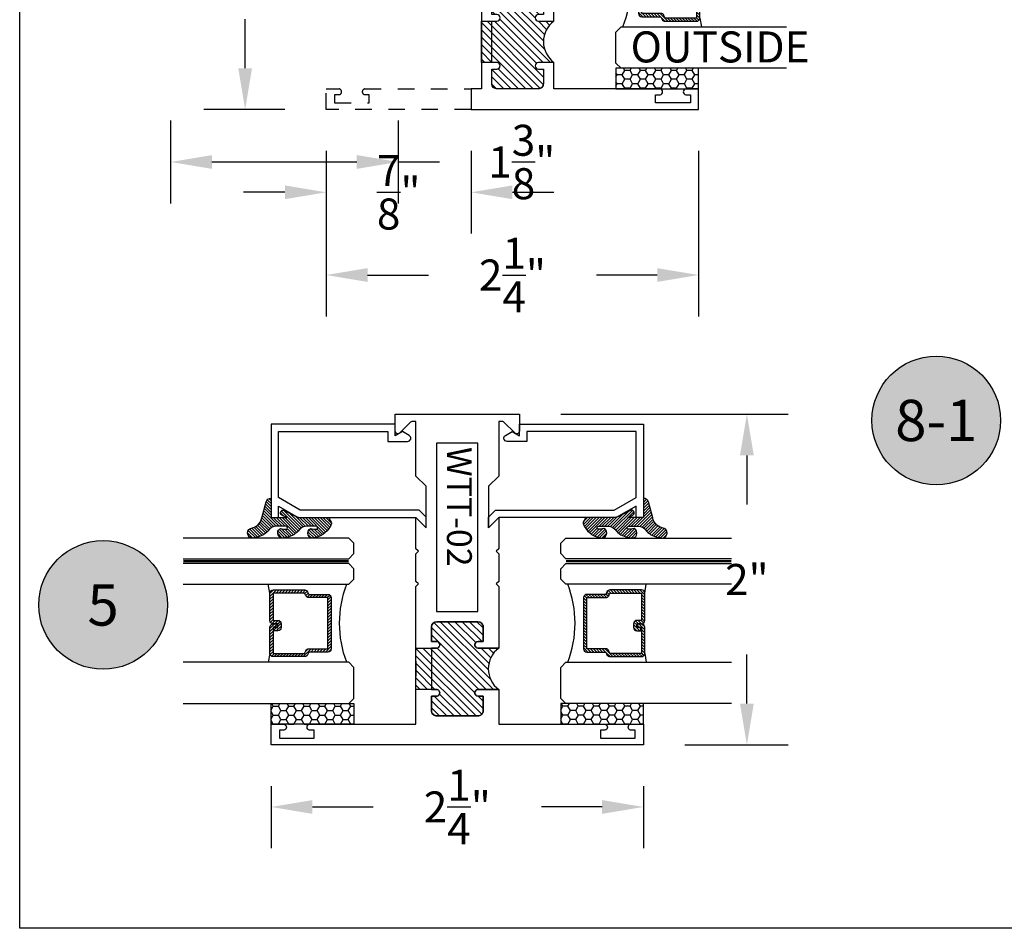
# Model space of a CAD drawing. Units: inches. Extents: x -0.4 to 92, y -43.3 to 43.3.
# Drawn here: x -0.4 to 5.6, y -43.3 to -37.8 of the extents above; entities that cross this region are included whole.
import ezdxf
from ezdxf.enums import TextEntityAlignment as Align

# ---------------------------------------------------------------- set-up
doc = ezdxf.new("R2010")
doc.units = ezdxf.units.IN
doc.header["$LTSCALE"] = 0.5
doc.header["$MEASUREMENT"] = 0
doc.linetypes.add('HIDDEN2', pattern=[0.1875, 0.125, -0.0625])
for name, color, linetype in [('Arcadia-Dim', 4, 'Continuous'), ('Arcadia-Hidden', 1, 'HIDDEN2'), ('Arcadia-Profile', 5, 'Continuous'), ('Arcadia-Shade', 8, 'Continuous'), ('Arcadia-Text', 3, 'Continuous')]:
    doc.layers.add(name, color=color, linetype=linetype)
doc.layers.add('Arcadia-Mview', color=6, linetype='Continuous', plot=False)
doc.styles.get("Standard").update_dxf_attribs({"font": 'ARIALN.TTF'})
doc.dimstyles.get("Standard").update_dxf_attribs({"dimscale": 0, "dimtxt": 0.046875, "dimasz": 0.0625, "dimexe": 0.0625, "dimexo": 0.0625, "dimgap": 0.09, "dimtad": 0, "dimtih": 1, "dimtoh": 1, "dimdec": 4, "dimzin": 0, "dimdsep": 46, "dimlunit": 4, "dimtxsty": 'Standard', "dimcen": 0.046875, "dimadec": 0, "dimazin": 0, "dimtfac": 1, "dimtdec": 4, "dimtofl": 0, "dimtmove": 0, "dimatfit": 3, "dimfxl": 1, "dimtolj": 1, "dimtzin": 0, "dimarcsym": 0})

# ---------------------------------------------------------------- blocks, each defined once
blk = doc.blocks.new('*D303')
at = {"layer": 'Arcadia-Dim', "color": 0, "lineweight": -2, "transparency": 16777216}
for p, q in [((2.90926143536484, -40.20978475414306), (4.284261435364862, -40.20978475414306)), ((4.034261435364862, -40.45978475414306), (4.034261435364862, -40.755651057008)), ((4.034261435364862, -41.95978475414317), (4.034261435364862, -41.66391845127812)), ((3.659261435364897, -42.20978475414317), (4.284261435364861, -42.20978475414317))]:
    blk.add_line(p, q, dxfattribs=at)
at = {"layer": 'Arcadia-Dim', "color": 0, "lineweight": -3, "transparency": 16777216}
for points in [[(3.992594768698196, -40.45978475414306), (4.075928102031529, -40.45978475414306), (4.034261435364862, -40.20978475414306)], [(3.992594768698195, -41.95978475414317), (4.075928102031529, -41.95978475414317), (4.034261435364861, -42.20978475414317)]]:
    blk.add_solid(points, dxfattribs=at)
at = {"layer": 'Defpoints', "color": 0, "lineweight": -3, "transparency": 16777216}
for p in [(2.65926143536484, -40.20978475414306), (3.409261435364897, -42.20978475414317), (4.034261435364861, -42.20978475414317)]:
    blk.add_point(p, dxfattribs=at)
at = {"layer": 'Arcadia-Dim', "color": 0, "transparency": 16777216, "insert": (4.034261435364868, -41.20978475414306), "char_height": 0.1875, "attachment_point": 5}
blk.add_mtext('\\A1;2"', dxfattribs=at)
blk = doc.blocks.new('Keynote')
at = {"layer": 'Arcadia-Shade', "lineweight": -3}
h = blk.add_hatch(color=256, dxfattribs=at)
h.dxf.hatch_style = 1
edge = h.paths.add_edge_path()
edge.add_arc((0, 0), 0.09720000000000002, 0, 360)
at = {"layer": 'Defpoints', "lineweight": -3}
blk.add_circle((0, 0), 0.09720000000000002, dxfattribs=at)
at = {"layer": 'Arcadia-Text'}
blk.add_attdef('KEYNOTE_BUBBLE', text='', height=0.0625, dxfattribs=at).set_placement((0, 0), align=Align.MIDDLE_CENTER)
blk = doc.blocks.new('*D304')
at = {"layer": 'Arcadia-Dim', "color": 0, "lineweight": -2, "transparency": 16777216}
for p, q in [((1.15926143536484, -42.45978475414317), (1.15926143536484, -42.83478475414306)), ((3.409261435364897, -42.45978475414317), (3.409261435364897, -42.83478475414306)), ((1.40926143536484, -42.58478475414306), (1.775962492663556, -42.58478475414306)), ((3.159261435364897, -42.58478475414306), (2.792560378066011, -42.58478475414306))]:
    blk.add_line(p, q, dxfattribs=at)
at = {"layer": 'Arcadia-Dim', "color": 0, "lineweight": -3, "transparency": 16777216}
for points in [[(1.40926143536484, -42.54311808747639), (1.40926143536484, -42.62645142080972), (1.15926143536484, -42.58478475414306)], [(3.159261435364897, -42.54311808747639), (3.159261435364897, -42.62645142080972), (3.409261435364897, -42.58478475414306)]]:
    blk.add_solid(points, dxfattribs=at)
at = {"layer": 'Defpoints', "color": 0, "lineweight": -3, "transparency": 16777216}
for p in [(1.15926143536484, -42.20978475414317), (3.409261435364897, -42.20978475414317), (3.409261435364897, -42.58478475414306)]:
    blk.add_point(p, dxfattribs=at)
at = {"layer": 'Arcadia-Dim', "color": 0, "transparency": 16777216, "insert": (2.284261435364783, -42.58478475414306), "char_height": 0.1875, "attachment_point": 5}
blk.add_mtext('\\A1;2{\\H1.000000x;\\S1/4;}"', dxfattribs=at)
blk = doc.blocks.new('*D307')
at = {"layer": 'Arcadia-Dim', "color": 0, "lineweight": -2, "transparency": 16777216}
for p, q in [((0.5518355706458138, -38.43609284922633), (0.5518355706458138, -38.93609284922633)), ((1.926835570645814, -38.43609284922633), (1.926835570645814, -38.93609284922633)), ((0.8018355706458138, -38.68609284922633), (1.676835570645814, -38.68609284922633)), ((1.926835570645814, -38.68609284922633), (2.176835570645849, -38.68609284922633))]:
    blk.add_line(p, q, dxfattribs=at)
at = {"layer": 'Arcadia-Dim', "color": 0, "lineweight": -3, "transparency": 16777216}
for points in [[(0.8018355706458138, -38.64442618255967), (0.8018355706458138, -38.727759515893), (0.5518355706458138, -38.68609284922633)], [(1.676835570645814, -38.64442618255967), (1.676835570645814, -38.727759515893), (1.926835570645814, -38.68609284922633)]]:
    blk.add_solid(points, dxfattribs=at)
at = {"layer": 'Defpoints', "color": 0, "lineweight": -3, "transparency": 16777216}
for p in [(0.5518355706458138, -38.18609284922633), (1.926835570645814, -38.18609284922633), (1.926835570645814, -38.68609284922633)]:
    blk.add_point(p, dxfattribs=at)
at = {"layer": 'Arcadia-Dim', "color": 0, "transparency": 16777216, "insert": (2.674007296430297, -38.68609284922633), "char_height": 0.1875, "attachment_point": 5}
blk.add_mtext('\\A1;1{\\H1.000000x;\\S3/8;}"', dxfattribs=at)
blk = doc.blocks.new('*D308')
at = {"layer": 'Arcadia-Dim', "color": 0, "lineweight": -2, "transparency": 16777216}
for p, q in [((1.492603523924913, -38.61935018917549), (1.492603523924913, -39.61935018917549)), ((3.742603523924913, -38.61935018917549), (3.742603523924913, -39.61935018917549)), ((1.742603523924913, -39.36935018917549), (2.109304581223685, -39.36935018917549)), ((3.492603523924913, -39.36935018917549), (3.125902466626141, -39.36935018917549))]:
    blk.add_line(p, q, dxfattribs=at)
at = {"layer": 'Arcadia-Dim', "color": 0, "lineweight": -3, "transparency": 16777216}
for points in [[(1.742603523924913, -39.32768352250883), (1.742603523924913, -39.41101685584216), (1.492603523924913, -39.36935018917549)], [(3.492603523924913, -39.32768352250883), (3.492603523924913, -39.41101685584216), (3.742603523924913, -39.36935018917549)]]:
    blk.add_solid(points, dxfattribs=at)
at = {"layer": 'Defpoints', "color": 0, "lineweight": -3, "transparency": 16777216}
for p in [(1.492603523924913, -38.36935018917549), (3.742603523924913, -38.36935018917549), (1.492603523924913, -39.36935018917549)]:
    blk.add_point(p, dxfattribs=at)
at = {"layer": 'Arcadia-Dim', "color": 0, "transparency": 16777216, "insert": (2.617603523924913, -39.36935018917549), "char_height": 0.1875, "attachment_point": 5}
blk.add_mtext('\\A1;2{\\H1.000000x;\\S1/4;}"', dxfattribs=at)
blk = doc.blocks.new('*D397')
at = {"layer": 'Arcadia-Dim', "color": 0, "lineweight": -2, "transparency": 16777216}
for p, q in [((1.242603523924913, -36.36935018917549), (0.7522979420664283, -36.36935018917549)), ((1.002297942066428, -36.61935018917549), (1.002297942066428, -36.91521649204043)), ((1.002297942066428, -38.11935018917549), (1.002297942066428, -37.82348388631056)), ((1.242603523924913, -38.36935018917549), (0.7522979420664279, -38.36935018917549))]:
    blk.add_line(p, q, dxfattribs=at)
at = {"layer": 'Arcadia-Dim', "color": 0, "lineweight": -3, "transparency": 16777216}
for points in [[(0.9606312753997617, -36.61935018917549), (1.043964608733095, -36.61935018917549), (1.002297942066428, -36.36935018917549)], [(0.9606312753997613, -38.11935018917549), (1.043964608733095, -38.11935018917549), (1.002297942066428, -38.36935018917549)]]:
    blk.add_solid(points, dxfattribs=at)
at = {"layer": 'Defpoints', "color": 0, "lineweight": -3, "transparency": 16777216}
for p in [(1.002297942066428, -36.36935018917549), (1.492603523924913, -36.36935018917549), (1.492603523924913, -38.36935018917549)]:
    blk.add_point(p, dxfattribs=at)
at = {"layer": 'Arcadia-Dim', "color": 0, "transparency": 16777216, "insert": (1.002297942066434, -37.36935018917549), "char_height": 0.1875, "attachment_point": 5}
blk.add_mtext('\\A1;2"', dxfattribs=at)
blk = doc.blocks.new('*D311')
at = {"layer": 'Arcadia-Dim', "color": 0, "lineweight": -2, "transparency": 16777216}
for p, q in [((1.492603523924913, -38.61935018917549), (1.492603523924913, -39.11935018917549)), ((2.367603523924913, -38.61935018917549), (2.367603523924913, -39.11935018917549)), ((1.242603523924913, -38.86935018917549), (0.9926035239249131, -38.86935018917549)), ((2.617603523924913, -38.86935018917549), (2.867603523924913, -38.86935018917549))]:
    blk.add_line(p, q, dxfattribs=at)
at = {"layer": 'Arcadia-Dim', "color": 0, "lineweight": -3, "transparency": 16777216}
for points in [[(1.242603523924913, -38.82768352250883), (1.242603523924913, -38.91101685584216), (1.492603523924913, -38.86935018917549)], [(2.617603523924913, -38.82768352250883), (2.617603523924913, -38.91101685584216), (2.367603523924913, -38.86935018917549)]]:
    blk.add_solid(points, dxfattribs=at)
at = {"layer": 'Defpoints', "color": 0, "lineweight": -3, "transparency": 16777216}
for p in [(1.492603523924913, -38.36935018917549), (2.367603523924913, -38.36935018917549), (1.492603523924913, -38.86935018917549)]:
    blk.add_point(p, dxfattribs=at)
at = {"layer": 'Arcadia-Dim', "color": 0, "transparency": 16777216, "insert": (1.930103523924913, -38.86935018917549), "char_height": 0.1875, "attachment_point": 5}
blk.add_mtext('\\A1;{\\H1.000000x;\\S7/8;}"', dxfattribs=at)
blk = doc.blocks.new('*U192')
at = {"layer": 'Arcadia-Shade'}
h = blk.add_hatch(dxfattribs=at)
h.set_pattern_fill('HONEY', color=256, scale=0.25)
h.set_pattern_definition([(0, (0, 0), (0.046875, 0.02706329386826371), [0.03125, -0.0625]), (120, (0, 0), (-0.04687499999999999, 0.02706329386826371), [0.03125, -0.06249999999999999]), (59.99999999999999, (0, 0), (1.040834085586084e-17, 0.05412658773652742), [-0.0625, 0.03125])])
h.paths.add_polyline_path([(-0.5, 0.1249999999999999), (0, 0.1249999999999999), (0, 0), (-0.5, 0)])
at = {"layer": 'Arcadia-Profile', "lineweight": -3}
blk.add_lwpolyline([(-0.5, 0.1249999999999999), (0, 0.1249999999999999), (0, 0), (-0.5, 0)], close=True, dxfattribs=at)
blk = doc.blocks.new('WTH-02')
at = {"layer": 'Arcadia-Shade', "lineweight": -3}
h = blk.add_hatch(dxfattribs=at)
h.set_pattern_fill('ANSI31', color=256, scale=0.25)
h.set_pattern_definition([(45, (15.20907583526611, -22.59106614646717), (-0.02209708691207961, 0.02209708691207961), [])])
edge = h.paths.add_edge_path()
edge.add_arc((-0.2849999999988926, -16.0627499997603), 15.6252499997603, 89.54163620848882, 90.45836379151933)
edge.add_line((-0.410000000000009, -0.438000000000013), (-0.4099999999999895, -0.3450000000000024))
edge.add_arc((-0.4299999999999926, -0.3449999999999989), 0.02000000000000313, 359.9999999999898, 539.9999999999899)
edge.add_line((-0.4499999999999957, -0.3449999999999953), (-0.4500000000000028, -0.375))
edge.add_line((-0.4500000000000028, -0.375), (-0.5379999999999967, -0.375))
edge.add_arc((-0.5379999999999967, -0.3430000000000035), 0.03199999999999648, 180, 270, ccw=False)
edge.add_line((-0.5699999999999932, -0.3430000000000035), (-0.5699999999999932, -0.09499999999999176))
edge.add_arc((-0.5379999999999967, -0.09499999999999176), 0.03199999999999648, 89.99999999999687, 180, ccw=False)
edge.add_line((-0.5379999999999949, -0.06299999999999528), (-0.4499999999999886, -0.06299999999999528))
edge.add_line((-0.4499999999999886, -0.06299999999999528), (-0.4499999999999886, -0.09299999999999642))
edge.add_arc((-0.4299999999999926, -0.09299999999999642), 0.01999999999999602, 180, 360)
edge.add_line((-0.4099999999999966, -0.09299999999999642), (-0.4099999999999966, 0))
edge.add_arc((-0.2849999999999966, 0.09375), 0.15625, 216.869897645844, 323.130102354156)
edge.add_line((-0.1599999999999966, 0), (-0.1599999999999966, -0.09299999999999642))
edge.add_arc((-0.139999999999997, -0.09299999999999642), 0.01999999999999957, 180, 360)
edge.add_line((-0.1199999999999974, -0.09299999999999642), (-0.1199999999999974, -0.06299999999999528))
edge.add_line((-0.1199999999999974, -0.06299999999999528), (-0.03200000000000003, -0.06299999999999173))
edge.add_arc((-0.03200000000000003, -0.09499999999999176), 0.03200000000000003, -6.423306331271306e-12, 90, ccw=False)
edge.add_line((0, -0.09499999999999531), (1.77635683940025e-15, -0.3430000000000035))
edge.add_arc((-0.0320000000000018, -0.343), 0.03200000000000358, 270, 359.99999999999363, ccw=False)
edge.add_line((-0.0320000000000018, -0.3750000000000036), (-0.1199999999999974, -0.375))
edge.add_line((-0.1199999999999974, -0.375), (-0.1200000000000045, -0.3449999999999918))
edge.add_arc((-0.1400000000000006, -0.3449999999999918), 0.01999999999999602, 0, 180.0000000000102)
edge.add_line((-0.1599999999999966, -0.3449999999999953), (-0.1599999999999966, -0.4379999999999953))
at = {"layer": 'Arcadia-Profile'}
blk.add_lwpolyline([(-0.1200000000000045, -0.3449999999999989, 0.9999999999999999), (-0.1599999999999966, -0.3449999999999989), (-0.1600000000000037, -0.375), (-0.4099999999999966, -0.375), (-0.4099999999999895, -0.3449999999999989, 0.9999999999999999), (-0.4499999999999957, -0.3449999999999989), (-0.4500000000000028, -0.375), (-0.5379999999999967, -0.375, -0.4142135623731601), (-0.5699999999999932, -0.3429999999999964), (-0.5699999999999932, -0.09499999999999886, -0.414213562373095), (-0.5379999999999967, -0.06299999999999528), (-0.4499999999999886, -0.06299999999999528), (-0.4499999999999886, -0.09299999999999642, 0.9999999999999999), (-0.4099999999999966, -0.09299999999999642), (-0.4099999999999966, 0), (-1.030999999999999, 0), (-1.045999999999999, -0.01500000000000057), (-1.061, 0), (-1.25, -7.105427357601002e-15), (-1.188000000000002, -0.06199999999999761), (-1.438500000000005, -0.06199999999999761), (-1.500499999999995, -1.4210854715202e-14), (-1.829230447378308, -1.4210854715202e-14), (-1.829230447378308, 0.02499999999999147, -0.1989123673799192), (-1.826301515190167, 0.03207106781185587), (-1.760686291501017, 0.09768629150100594, 0.6681786379191853), (-1.772000000000006, 0.1249999999999858), (-1.875, 0.1249999999999858), (-1.875, -0.4999999999999929), (-1.75, -0.5), (-1.75, -0.4375000000000071), (-1.375, -0.4375000000000071), (-1.375, -0.3750000000000071), (-1.75, -0.3750000000000071), (-1.75, -0.1250000000000142), (-0.6319999999999908, -0.125), (-0.6319999999999908, -0.375), (-1.006524626023591, -0.375), (-1.006524626023591, -0.4375), (0, -0.4374999999999929), (0, -0.5), (0.125, -0.4999999999999858), (0.125, 0.875), (0, 0.875), (0, 0.7974999999999994, 0.8571428571429637), (0.03499999999999659, 0.7974999999999994), (0.03500000000000369, 0.8250000000000028), (0.08500000000000085, 0.8250000000000028), (0.08500000000000085, 0.615000000000002), (0.03500000000000369, 0.615000000000002), (0.0350000000000108, 0.6424999999999983, 0.8571428571429637), (1.4210854715202e-14, 0.6424999999999983), (0, 0), (-0.1599999999999966, 0), (-0.1599999999999966, -0.09299999999999642, 0.9999999999999999), (-0.1199999999999974, -0.09299999999999642), (-0.1199999999999974, -0.06299999999999528), (-0.03199999999999648, -0.06299999999999528, -0.41421356237303), (0, -0.09499999999999886), (0, -0.3429999999999964, -0.4142135623731601), (-0.03199999999999648, -0.375), (-0.1199999999999974, -0.375)], format="xyb", close=True, dxfattribs=at)
at = {"layer": 'Arcadia-Profile', "lineweight": -3}
blk.add_lwpolyline([(-0.1599999999999966, -0.4379999999999953, 0.004000000000061562), (-0.410000000000009, -0.438000000000013), (-0.4099999999999895, -0.3450000000000024, 0.9999999999999999), (-0.4499999999999957, -0.3449999999999953), (-0.4500000000000028, -0.375), (-0.5379999999999967, -0.375, -0.414213562373095), (-0.5699999999999932, -0.3430000000000035), (-0.5699999999999932, -0.09499999999999176, -0.4142135623731113), (-0.5379999999999949, -0.06299999999999528), (-0.4499999999999886, -0.06299999999999528), (-0.4499999999999886, -0.09299999999999642, 0.9999999999999999), (-0.4099999999999966, -0.09299999999999642), (-0.4099999999999966, 0, 0.5), (-0.1599999999999966, 0), (-0.1599999999999966, -0.09299999999999642, 0.9999999999999999), (-0.1199999999999974, -0.09299999999999642), (-0.1199999999999974, -0.06299999999999528), (-0.03200000000000003, -0.06299999999999173, -0.4142135623731276), (0, -0.09499999999999531), (1.77635683940025e-15, -0.3430000000000035, -0.4142135623730625), (-0.0320000000000018, -0.3750000000000036), (-0.1199999999999974, -0.375), (-0.1200000000000045, -0.3449999999999918, 1.000000000000089), (-0.1599999999999966, -0.3449999999999953)], format="xyb", close=True, dxfattribs=at)
at = {"layer": 'Defpoints'}
blk.add_text('WTH-02', height=0.15, dxfattribs=at).set_placement((-1.711338101102257, -0.3283587511302599))
blk = doc.blocks.new('WTT-02')
at = {"layer": 'Arcadia-Shade', "lineweight": -3}
h = blk.add_hatch(dxfattribs=at)
h.set_pattern_fill('ANSI31', color=256, scale=0.25)
h.set_pattern_definition([(45, (15.15907583526611, -22.62206614646717), (-0.02209708691207961, 0.02209708691207961), [])])
edge = h.paths.add_edge_path()
edge.add_arc((-0.3349999999988906, -16.12474999976042), 15.62524999976042, 89.54163620848882, 90.45836379151933)
edge.add_line((-0.460000000000008, -0.5000000000000178), (-0.4599999999999866, -0.3760000000000012))
edge.add_arc((-0.4799999999999898, -0.3759999999999977), 0.02000000000000313, 359.9999999999898, 539.9999999999899)
edge.add_line((-0.4999999999999929, -0.3759999999999941), (-0.5, -0.4059999999999988))
edge.add_line((-0.5, -0.4059999999999988), (-0.5879999999999939, -0.4059999999999988))
edge.add_arc((-0.5879999999999939, -0.3740000000000023), 0.03199999999999648, 180, 270, ccw=False)
edge.add_line((-0.6199999999999903, -0.3740000000000023), (-0.6199999999999903, -0.1259999999999906))
edge.add_arc((-0.5879999999999947, -0.1259999999999897), 0.03199999999999559, 89.99999999999841, 180.0000000000016, ccw=False)
edge.add_line((-0.5879999999999939, -0.09399999999999409), (-0.4999999999999858, -0.09399999999999409))
edge.add_line((-0.4999999999999858, -0.09399999999999409), (-0.4999999999999858, -0.1239999999999952))
edge.add_arc((-0.4799999999999898, -0.1239999999999952), 0.01999999999999602, 180, 360)
edge.add_line((-0.4599999999999937, -0.1239999999999952), (-0.4599999999999937, 7.105427357601002e-15))
edge.add_arc((-0.3349999999999937, 0.0937500000000071), 0.15625, 216.869897645844, 323.130102354156)
edge.add_line((-0.2099999999999937, 7.105427357601002e-15), (-0.2099999999999937, -0.1239999999999952))
edge.add_arc((-0.1899999999999942, -0.1239999999999952), 0.01999999999999957, 180, 360)
edge.add_line((-0.1699999999999946, -0.1239999999999952), (-0.1699999999999946, -0.09399999999999409))
edge.add_line((-0.1699999999999946, -0.09399999999999409), (-0.08199999999999719, -0.09399999999999054))
edge.add_arc((-0.08199999999999719, -0.1259999999999906), 0.03200000000000003, -6.423306331271306e-12, 90, ccw=False)
edge.add_line((-0.04999999999999716, -0.1259999999999941), (-0.04999999999999716, -0.3740000000000023))
edge.add_arc((-0.08200000000000074, -0.3739999999999988), 0.03200000000000358, 270, 359.99999999999363, ccw=False)
edge.add_line((-0.08200000000000074, -0.4060000000000024), (-0.1699999999999946, -0.4059999999999988))
edge.add_line((-0.1699999999999946, -0.4059999999999988), (-0.1700000000000017, -0.3759999999999906))
edge.add_arc((-0.1899999999999977, -0.3759999999999906), 0.01999999999999602, 0, 180.0000000000102)
edge.add_line((-0.2099999999999937, -0.3759999999999941), (-0.2099999999999937, -0.5))
at = {"layer": 'Arcadia-Profile'}
blk.add_lwpolyline([(-1.829230447378308, -0.5000000000000036), (-1.829230447378308, -0.5250000000000021, 0.1989123673798268), (-1.826301515190167, -0.5320710678118701), (-1.760686291501017, -0.5976862915010166, -0.6681786379195446), (-1.772000000000006, -0.6250000000000071), (-1.875, -0.6250000000000036), (-1.875, 0.1249999999999893), (-1.772000000000006, 0.1249999999999893, -0.6681786379195164), (-1.760686291501017, 0.09768629150100239), (-1.826301515190167, 0.03207106781185587, 0.198912367379827), (-1.829230447378308, 0.02499999999998792), (-1.829230447378308, -1.06581410364015e-14), (-1.500499999999995, -1.06581410364015e-14), (-1.438500000000005, -0.06199999999999761), (-1.188000000000002, -0.06199999999999761), (-1.25, -7.105427357601002e-15), (-1.061, -3.552713678800501e-15), (-1.045999999999999, -0.01500000000000057), (-1.030999999999999, -3.552713678800501e-15), (-0.8629999999999995, -3.552713678800501e-15), (-0.847999999999999, -0.01500000000000057), (-0.8329999999999984, -3.552713678800501e-15), (-0.4599999999999937, 7.105427357601002e-15), (-0.4600000000000009, -0.1239999999999952, -1.000000000000044), (-0.4999999999999929, -0.1239999999999952), (-0.4999999999999929, -0.09399999999999409), (-0.5879999999999939, -0.09399999999999409, 0.4142135623730462), (-0.6199999999999903, -0.1259999999999977), (-0.6199999999999832, -0.3739999999999988, 0.4142135623730462), (-0.5879999999999939, -0.4059999999999988), (-0.4999999999999929, -0.4059999999999988), (-0.4999999999999858, -0.3760000000000012, -1.000000000000044), (-0.4599999999999937, -0.3759999999999977), (-0.4599999999999866, -0.4059999999999988), (-0.2099999999999937, -0.4059999999999988), (-0.2099999999999937, -0.3759999999999977, -1.000000000000044), (-0.1699999999999946, -0.3760000000000012), (-0.1699999999999875, -0.4059999999999988), (-0.08199999999999363, -0.4059999999999988, 0.4142135623731114), (-0.04999999999999716, -0.3739999999999988), (-0.04999999999999716, -0.1259999999999977, 0.4142135623731114), (-0.08199999999999363, -0.09399999999999409), (-0.1700000000000017, -0.09399999999999409), (-0.1699999999999946, -0.1239999999999952, -1.000000000000044), (-0.2099999999999937, -0.1239999999999952), (-0.2099999999999937, 0), (0, 0), (7.105427357601002e-15, 0.6424999999999983, -0.8571428571429043), (0.0350000000000108, 0.6424999999999983), (0.03500000000000369, 0.615000000000002), (0.08500000000000085, 0.615000000000002), (0.08500000000000085, 0.8250000000000028), (0.03500000000000369, 0.8250000000000028), (0.03500000000000369, 0.7974999999999994, -0.8571428571429043), (0, 0.7974999999999994), (0, 0.875), (0.125, 0.875), (0.125, -1.375000000000014), (0, -1.375000000000014), (0, -1.297500000000014, -0.8571428571429043), (0.03500000000000369, -1.297500000000014), (0.03500000000000369, -1.325000000000017), (0.08500000000000085, -1.325000000000017), (0.08500000000000085, -1.115000000000016), (0.03500000000000369, -1.115000000000016), (0.0350000000000108, -1.142500000000013, -0.8571428571429043), (7.105427357601002e-15, -1.142500000000013), (0, -0.5000000000000284), (-0.8329999999999984, -0.5000000000000107), (-0.847999999999999, -0.4850000000000136), (-0.8629999999999995, -0.5000000000000107), (-1.030999999999999, -0.5000000000000107), (-1.045999999999999, -0.4850000000000136), (-1.061, -0.5000000000000107), (-1.25, -0.5000000000000071), (-1.188000000000002, -0.4380000000000166), (-1.438500000000005, -0.4380000000000166), (-1.500499999999995, -0.5000000000000036)], format="xyb", close=True, dxfattribs=at)
at = {"layer": 'Arcadia-Profile', "lineweight": -3}
blk.add_lwpolyline([(-0.2099999999999937, -0.5, 0.004000000000061562), (-0.460000000000008, -0.5000000000000178), (-0.4599999999999866, -0.3760000000000012, 0.9999999999999999), (-0.4999999999999929, -0.3759999999999941), (-0.5, -0.4059999999999988), (-0.5879999999999939, -0.4059999999999988, -0.414213562373095), (-0.6199999999999903, -0.3740000000000023), (-0.6199999999999903, -0.1259999999999906, -0.4142135623731113), (-0.5879999999999939, -0.09399999999999409), (-0.4999999999999858, -0.09399999999999409), (-0.4999999999999858, -0.1239999999999952, 0.9999999999999999), (-0.4599999999999937, -0.1239999999999952), (-0.4599999999999937, 7.105427357601002e-15, 0.5), (-0.2099999999999937, 7.105427357601002e-15), (-0.2099999999999937, -0.1239999999999952, 0.9999999999999999), (-0.1699999999999946, -0.1239999999999952), (-0.1699999999999946, -0.09399999999999409), (-0.08199999999999719, -0.09399999999999054, -0.4142135623731276), (-0.04999999999999716, -0.1259999999999941), (-0.04999999999999716, -0.3740000000000023, -0.4142135623730625), (-0.08200000000000074, -0.4060000000000024), (-0.1699999999999946, -0.4059999999999988), (-0.1700000000000017, -0.3759999999999906, 1.000000000000089), (-0.2099999999999937, -0.3759999999999941)], format="xyb", close=True, dxfattribs=at)
at = {"layer": 'Arcadia-Profile'}
blk.add_lwpolyline([(-0.681999999999988, -0.375), (-0.681999999999988, -0.125), (-1.700000000000003, -0.1250000000000071), (-1.700000000000003, -0.3750000000000071)], close=True, dxfattribs=at)
at = {"layer": 'Defpoints'}
blk.add_text('WTT-02', height=0.15, dxfattribs=at).set_placement((-1.676183573421412, -0.3122739919319386))
blk = doc.blocks.new('Window-Gasket-E260')
at = {"layer": 'Arcadia-Shade', "lineweight": -3}
h = blk.add_hatch(dxfattribs=at)
h.set_pattern_fill('ANSI31', color=256, scale=0.1, style=0)
h.set_pattern_definition([(135, (123.9620461361176, -543.8713998305384), (0.008838834764831844, 0.008838834764831846), [])])
edge = h.paths.add_edge_path()
edge.add_ellipse((0.003916380464602298, 0.07121675727648835), major_axis=(0.089435424491799, 0.08943542449179899), ratio=0.9999999999999941, start_angle=88.41641669307376, end_angle=129.22499599983)
edge.add_ellipse((-0.09399999999999409, 0.07047747163005624), major_axis=(-0.02192031021678198, 0.02192031021678198), ratio=0.9999999999999944, start_angle=19.25355931287138, end_angle=199.2535593128714)
edge.add_ellipse((0.008900311470881661, 0.08468795025987674), major_axis=(0.05651400785252312, 0.05651400785252314), ratio=0.999999999999989, start_angle=126.8047647294687, end_angle=155.2606034698105, ccw=False)
edge.add_ellipse((-0.06359198628177865, 0.088580717271725), major_axis=(0.007071067811848989, 0.007071067811848989), ratio=0.999999999999991, start_angle=315.00000000000483, end_angle=446.4098895020659, ccw=False)
edge.add_line((-0.05359198628178774, 0.088580717271725), (-0.05359198628178774, 0.03250563132610296))
edge.add_ellipse((-0.11359198628179, 0.03250563132610296), major_axis=(0.04242640687119343, 0.04242640687119344), ratio=0.9999999999999898, start_angle=255.64015066985792, end_angle=315.0000000000005, ccw=False)
edge.add_ellipse((0.003916380464545455, -0.110990309407498), major_axis=(-0.0894354244917967, 0.08943542449179671), ratio=0.9999999999999971, start_angle=-1.583583306924492, end_angle=39.2249959998321)
edge.add_ellipse((-0.09399999999999409, -0.1117295950539301), major_axis=(-0.02192031021678198, 0.02192031021678198), ratio=0.9999999999999944, start_angle=19.25355931287138, end_angle=199.2535593128714)
edge.add_ellipse((0.0129563364267824, -0.1339614757125673), major_axis=(0.0562280606484618, 0.0562280606484618), ratio=0.9999999999999994, start_angle=56.49584510020247, end_angle=128.6710708810821, ccw=False)
edge.add_line((-0.002891449170135729, -0.05603819741736515), (0.09370113345880782, -0.03015629290712241))
edge.add_ellipse((0.08562077912762334, 0), major_axis=(0.0220759385759961, 0.0220759385759961), ratio=0.9999999999999886, start_angle=239.9999999999884, end_angle=315.0000000001497)
edge.add_line((0.1168408708638822, 0), (-5.684341886080801e-14, 0))
edge.add_line((0, 0), (0, 0.09444471235235596))
edge.add_line((0, 0.09444471235246965), (0.01476350841343788, 0.06494615020437777))
edge.add_ellipse((0.02862445475420827, 0.07188330859503367), major_axis=(-0.01096015510839035, 0.01096015510839035), ratio=0.9999999999999858, start_angle=71.58715419955924, end_angle=251.5871541995593)
edge.add_line((0.04248540109500709, 0.07882046698591694), (0.006344723842175881, 0.1510321651920776))
edge.add_ellipse((0.06000000000000227, 0.1778856815433301), major_axis=(0.04242640687119079, 0.04242640687119081), ratio=0.9999999999998899, start_angle=152.9815197749773, end_angle=161.5871541995423, ccw=False)
edge.add_line((0.002930631755816648, 0.1593630681149989), (2.842170943040401e-14, 0.1644390712143604))
edge.add_line((0, 0.1644390712144741), (0, 0.340823766994049))
edge.add_ellipse((-0.009999999999990905, 0.3408237669939354), major_axis=(-0.007071067811867459, 0.007071067811867459), ratio=0.9999999999999072, start_angle=225.0000000000077, end_angle=283.3691089052015)
edge.add_line((-0.004755549605135911, 0.3493382100207327), (-0.02829394225324222, 0.3638366255048595))
edge.add_ellipse((-0.03353839264809721, 0.3553221824781758), major_axis=(-0.007071067811875232, 0.007071067811875232), ratio=0.9999999999998824, start_angle=-76.6308910947631, end_angle=-30.09638454216811)
edge.add_ellipse((0.009899464550073844, 0.2383683281350386), major_axis=(-0.0952598567030983, 0.09525985670309832), ratio=0.9999999999999891, start_angle=-25.03004956452354, end_angle=33.09873595015006)
edge.add_ellipse((-0.09399999999999409, 0.2526845383140426), major_axis=(-0.02192031021678198, 0.02192031021678198), ratio=0.9999999999999944, start_angle=19.25355931287138, end_angle=199.2535593128714)
edge.add_ellipse((0.008900311470995348, 0.2668950169438631), major_axis=(-0.05651400785261475, 0.05651400785261475), ratio=0.9999999999999856, start_angle=36.80476472951352, end_angle=65.26060346983718, ccw=False)
edge.add_ellipse((-0.06359198628177865, 0.2707877839557113), major_axis=(-0.007071067811865291, 0.007071067811865291), ratio=0.9999999999999905, start_angle=224.9999999999901, end_angle=356.409889501993, ccw=False)
edge.add_line((-0.05359198628178774, 0.2707877839557113), (-0.05359198628178774, 0.2147126980100893))
edge.add_ellipse((-0.11359198628179, 0.2147126980100893), major_axis=(-0.04242640687119445, 0.04242640687119444), ratio=0.9999999999999858, start_angle=165.6401506698622, end_angle=225.0000000000021, ccw=False)
at = {"layer": 'Arcadia-Profile', "lineweight": -3}
blk.add_lwpolyline([(0.04248540109500709, 0.07882046698591694), (0.006344723842175881, 0.1510321651919639, -0.1165315726498103), (0, 0.1778856815433301), (0, 0.3408237669939354, 0.2603365611747245), (-0.004755549605135911, 0.3493382100207327), (-0.02829394225324222, 0.3638366255047458, 0.205882219026353), (-0.0361103303737309, 0.3649857809971309, 0.2592171881551533), (-0.1219224820083582, 0.2661506067265691, 0.9999999999999999), (-0.06607751799168682, 0.2392184699012887, -0.1248040142998426), (-0.07020639956101604, 0.2782877530871701, -0.6457529643032381), (-0.05359198628178774, 0.2707877839557113), (-0.05359198628178774, 0.2147126980100893, -0.264957697751082), (-0.08301331835241399, 0.1630895920625335, 0.1799670457333808), (-0.1219224820083582, 0.08394354004281013, 0.9999999999999999), (-0.06607751799168682, 0.05701140321730236, -0.1248040142999279), (-0.0702063995609592, 0.09608068640318379, -0.6457529643032759), (-0.05359198628178774, 0.088580717271725), (-0.05359198628178774, 0.03250563132610296, -0.264957697751082), (-0.08301331835241399, -0.01911747462122548, 0.1799670457333852), (-0.1219224820083582, -0.09826352664117621, 0.9999999999999999), (-0.06607751799168682, -0.1251956634664566, -0.3257651905948838), (-0.002891449170135729, -0.05603819741736515), (0.09370113345886466, -0.03015629290712241, 0.339454258863373), (0.1168408708638822, 0), (0, 0), (0, 0.09444471235246965), (0.01476350841340945, 0.06494615020437777, 0.9999999999999999)], format="xyb", close=True, dxfattribs=at)
blk = doc.blocks.new('*U413')
at = {"layer": 'Arcadia-Shade', "lineweight": -3}
h = blk.add_hatch(dxfattribs=at)
h.set_pattern_fill('ANSI31', color=256, scale=0.1, angle=270, style=0)
h.set_pattern_definition([(315, (-10.78198459683648, 12.97206801662648), (0.008838834764831847, 0.008838834764831842), [])])
edge = h.paths.add_edge_path()
edge.add_line((0.4401055602783686, -0.01703482333616035), (0.4401055602783686, -0.04101656066993042))
edge.add_arc((0.4597905602784348, -0.04101656066990234), 0.01968500000006623, 180.0000000000817, 270.0000000000837)
edge.add_line((0.4597905602784635, -0.06070156066996857), (0.4847670993581801, -0.06070156066996857))
edge.add_line((0.4847670993581801, -0.06070156066996857), (0.4847670993581801, -0.04101656066993042))
edge.add_line((0.4847670993581801, -0.04101656066993042), (0.4597905602784635, -0.04101656066993042))
edge.add_line((0.4597905602784635, -0.04101656066993042), (0.4597905602784635, -0.01703482333616035))
edge.add_line((0.4597905602784635, -0.01703482333616035), (0.4878719006697452, -0.01703482333616035))
edge.add_arc((0.487871900669802, 0.00265017666387779), 0.01968500000003814, 269.9999999998346, 359.9999999998346)
edge.add_line((0.5075569006698402, 0.002650176663820947), (0.5075569006698402, 0.1676088704928991))
edge.add_arc((0.4878719006697736, 0.1676088704928707), 0.01968500000006657, 8.272512049295473e-11, 90.00000000008272)
edge.add_line((0.4878719006697452, 0.1872938704929372), (0.2973814112152127, 0.1872938704929372))
edge.add_arc((0.2973814112152429, 0.167608870492969), 0.01968499999996826, 90.00000000008805, 155.4529343160534)
edge.add_line((0.2794755353408505, 0.1757868185344766), (0.2721936913334844, 0.1598429907832331))
edge.add_line((0.2721936913334844, 0.1598429907832331), (0.1572747926375655, 0.1598429907832331))
edge.add_arc((0.1572747926375655, 0.1401579907832518), 0.0196849999999813, 90, 180)
edge.add_line((0.1375897926375842, 0.1401579907832518), (0.137589792637641, -0.1689059907832013))
edge.add_arc((0.1572747926376223, -0.1689059907832013), 0.0196849999999813, 180, 270)
edge.add_line((0.1572747926376223, -0.1885909907831826), (0.2721936913335412, -0.1885909907831826))
edge.add_line((0.2721936913335412, -0.1885909907831826), (0.2794755353409073, -0.2045348185343694))
edge.add_arc((0.2973814112152998, -0.1963568704928617), 0.01968499999996829, 204.5470656839466, 269.9999999999118)
edge.add_line((0.2973814112152695, -0.21604187049283), (0.487871900669802, -0.21604187049283))
edge.add_arc((0.4878719006698017, -0.1963568704928483), 0.01968499999998163, 270.000000000001, 359.9999999999991)
edge.add_line((0.5075569006697833, -0.1963568704928487), (0.5075569006698402, -0.03869533475400955))
edge.add_arc((0.4878719006697736, -0.03869533475403797), 0.01968500000006657, 8.272512049295473e-11, 90.00000000008272)
edge.add_line((0.4878719006697452, -0.0190103347539714), (0.4637063736086589, -0.0190103347539714))
edge.add_line((0.4637063736086589, -0.0190103347539714), (0.4637063736086589, -0.03869533475400955))
edge.add_line((0.4637063736086589, -0.03869533475400955), (0.4878719006697452, -0.03869533475400955))
edge.add_line((0.4878719006697452, -0.03869533475400955), (0.487871900669802, -0.1963568704928487))
edge.add_line((0.487871900669802, -0.1963568704928487), (0.2973814112152695, -0.1963568704928487))
edge.add_line((0.2973814112152695, -0.1963568704928487), (0.2900995672079034, -0.1804130427416619))
edge.add_arc((0.2721936913335093, -0.1885909907831721), 0.01968499999997072, 24.54706568395124, 89.99999999990726)
edge.add_line((0.2721936913335412, -0.1689059907832013), (0.1572747926376223, -0.1689059907832013))
edge.add_line((0.1572747926376223, -0.1689059907832013), (0.1572747926375655, 0.1401579907832518))
edge.add_line((0.1572747926375655, 0.1401579907832518), (0.2721936913334844, 0.1401579907832518))
edge.add_arc((0.2721936913334537, 0.1598429907832206), 0.01968499999996881, 270.0000000000891, 335.4529343160523)
edge.add_line((0.2900995672078466, 0.1516650427417123), (0.2973814112152127, 0.1676088704928991))
edge.add_line((0.2973814112152127, 0.1676088704928991), (0.4878719006697452, 0.1676088704928991))
edge.add_line((0.4878719006697452, 0.1676088704928991), (0.4878719006697452, 0.002650176663820947))
edge.add_line((0.4878719006697452, 0.002650176663820947), (0.4597905602784635, 0.002650176663820947))
edge.add_arc((0.4597905602784067, -0.01703482333621721), 0.01968500000003816, 89.99999999983456, 179.9999999998345)
at = {"layer": 'Arcadia-Hidden', "const_width": 0.015625}
blk.add_lwpolyline([(0.03125, 0.3606249954928704), (1.031250000000057, 0.3606249954928686)], dxfattribs=at)
at = {"layer": 'Arcadia-Profile'}
for p, q in [((0.5075569006698402, 0.1676083704929003), (0.5169320521637815, 0.2212499954929119)), ((0.2815154023858213, -0.2080088655504535), (0.2857294161576647, -0.2122228793222969)), ((0.507556900669897, -0.1963568704928487), (0.5169320521638383, -0.2499984954928602))]:
    blk.add_line(p, q, dxfattribs=at)
for points in [[(1.031250000000057, 0.3749999954929142), (0.03125, 0.3749999954929142), (0, 0.4062499954929142), (5.684341886080801e-14, 0.4687499954929142), (0.03125000000005684, 0.4999999954929142), (1.031250000000057, 0.4999999954929142)], [(1.031250000000057, 0.2212499954928551), (0.03124999999994316, 0.2212499954928551), (-5.684341886080801e-14, 0.2524999954928551), (0, 0.3149999954928551), (0.03125, 0.3462499954928551), (1.031250000000057, 0.3462499954928551)], [(1.031250000000057, -0.4999999954929133), (0.03125, -0.4999999954929133), (0, -0.4687499954929133), (0, -0.2812499954929133), (0.03125, -0.2499999954929133), (1.031250000000057, -0.2499999954929133)]]:
    blk.add_lwpolyline(points, dxfattribs=at)
blk.add_lwpolyline([(0.4401055602783686, -0.01703482333616035), (0.4401055602783686, -0.04101656066993042, 0.4142135623731049), (0.4597905602784635, -0.06070156066996857), (0.4847670993581801, -0.06070156066996857), (0.4847670993581801, -0.04101656066993042), (0.4597905602784635, -0.04101656066993042), (0.4597905602784635, -0.01703482333616035), (0.4878719006697452, -0.01703482333616035, 0.414213562373095), (0.5075569006698402, 0.002650176663820947), (0.5075569006698402, 0.1676088704928991, 0.414213562373095), (0.4878719006697452, 0.1872938704929372), (0.2973814112152127, 0.1872938704929372, 0.2936188569408289), (0.2794755353408505, 0.1757868185344766), (0.2721936913334844, 0.1598429907832331), (0.1572747926375655, 0.1598429907832331, 0.414213562373095), (0.1375897926375842, 0.1401579907832518), (0.137589792637641, -0.1689059907832013, 0.414213562373095), (0.1572747926376223, -0.1885909907831826), (0.2721936913335412, -0.1885909907831826), (0.2794755353409073, -0.2045348185343694, 0.2936188569408282), (0.2973814112152695, -0.21604187049283), (0.487871900669802, -0.21604187049283, 0.4142135623730852), (0.5075569006697833, -0.1963568704928487), (0.5075569006698402, -0.03869533475400955, 0.414213562373095), (0.4878719006697452, -0.0190103347539714), (0.4637063736086589, -0.0190103347539714), (0.4637063736086589, -0.03869533475400955), (0.4878719006697452, -0.03869533475400955), (0.487871900669802, -0.1963568704928487), (0.2973814112152695, -0.1963568704928487), (0.2900995672079034, -0.1804130427416619, 0.2936188569407848), (0.2721936913335412, -0.1689059907832013), (0.1572747926376223, -0.1689059907832013), (0.1572747926375655, 0.1401579907832518), (0.2721936913334844, 0.1401579907832518, 0.293618856940819), (0.2900995672078466, 0.1516650427417123), (0.2973814112152127, 0.1676088704928991), (0.4878719006697452, 0.1676088704928991), (0.4878719006697452, 0.002650176663820947), (0.4597905602784635, 0.002650176663820947, 0.4142135623730945)], format="xyb", close=True, dxfattribs=at)
blk.add_arc((-0.5710439123203983, -0.01437425000000703), 0.657511968691248, 339.0006506268715, 20.99934937314054, dxfattribs=at)

msp = doc.modelspace()

# ---------------------------------------------------------------- linework, layer by layer
at = {"layer": 'Arcadia-Hidden'}
msp.add_lwpolyline([(2.367603523924913, -38.36935018917549), (1.492603523924913, -38.36935018917549), (1.492603523924913, -38.24435018917549), (1.570103523924899, -38.24435018917549, -0.85714285714288), (1.570103523924899, -38.27935018917557), (1.542603523924981, -38.27935018917557), (1.542603523924981, -38.32935018917553), (1.752603523924904, -38.32935018917553), (1.752603523924904, -38.27935018917557), (1.725103523924872, -38.27935018917557, -0.8571428571451568), (1.7251035239251, -38.24435018917549), (2.367603523924913, -38.24435018917549)], format="xyb", dxfattribs=at)
at = {"layer": 'Arcadia-Mview', "lineweight": -3}
msp.add_lwpolyline([(-0.3600469270382121, -5.999999999999999), (31.63995307296179, -5.999999999999999), (31.63995307296179, -43.31832558586399), (-0.3600469270382121, -43.31832558586399)], close=True, dxfattribs=at)
at = {"layer": 'Arcadia-Profile'}
for points in [[(1.993392832572966, -40.33845673668533), (1.953261435364824, -40.31528686370426), (1.909261435364841, -40.3406902755486), (1.909261435364841, -40.27028686370424), (1.159261435364727, -40.27028686370424), (1.159261435364841, -40.83478675414302), (1.2042614353648, -40.83478675414302), (1.2042614353648, -40.76582857422564), (1.323700506579088, -40.834786754143), (2.034263435364722, -40.834786754143), (2.096261435364739, -40.89678475414301), (2.096261435364739, -40.83314514383623), (2.0529030456716, -40.78978675414301), (1.335758220238461, -40.78978675414301), (1.2042614353648, -40.71386704999857), (1.2042614353648, -40.31528686370426), (1.864261435364768, -40.31528686370426), (1.864261435364768, -40.37528686370426), (1.98352422978104, -40.37528686370426, 0.7673269879778531)], [(2.575130038156715, -40.33845673668533), (2.615261435364857, -40.31528686370426), (2.65926143536484, -40.3406902755486), (2.65926143536484, -40.27028686370424), (3.409261435364954, -40.27028686370424), (3.40926143536484, -40.83478675414302), (3.364261435364881, -40.83478675414302), (3.364261435364881, -40.76582857422564), (3.244822364150593, -40.834786754143), (2.534259435364959, -40.834786754143), (2.472261435364942, -40.89678475414301), (2.472261435364942, -40.83314514383623), (2.515619825058081, -40.78978675414301), (3.23276465049122, -40.78978675414301), (3.364261435364881, -40.71386704999857), (3.364261435364881, -40.31528686370426), (2.704261435364913, -40.31528686370426), (2.704261435364913, -40.37528686370426), (2.584998640948641, -40.37528686370426, -0.7673269879778531)]]:
    msp.add_lwpolyline(points, format="xyb", close=True, dxfattribs=at)

# ---------------------------------------------------------------- block references
at = {"lineweight": -3}
for p in [(3.24260352392487, -37.61935169368279), (2.909261435364854, -41.45978625865048)]:
    msp.add_blockref('*U413', p, dxfattribs=at)
at = {"lineweight": -3, "xscale": -1}
msp.add_blockref('*U413', (1.65926143536484, -41.45978625865048), dxfattribs=at)
at = {"layer": 'Arcadia-Profile', "lineweight": -3, "xscale": -1}
for p in [(3.242603523924913, -38.24435018917549), (2.909261435364897, -42.08478475414317)]:
    msp.add_blockref('*U192', p, dxfattribs=at)
at = {"layer": 'Arcadia-Profile', "lineweight": -3, "xscale": 4, "yscale": 4, "zscale": 4}
for p, values in [((5.178686934989003, -40.24843489322107), {'KEYNOTE_BUBBLE': '8-1'}), ((0.1438830204302804, -41.36360192117343), {'KEYNOTE_BUBBLE': '5'})]:
    msp.add_blockref('Keynote', p, dxfattribs=at).add_auto_attribs(values)
at = {"layer": 'Arcadia-Profile', "lineweight": -3, "xscale": -1, "rotation": 270}
msp.add_blockref('Window-Gasket-E260', (1.159261435364727, -40.834786754143), dxfattribs=at)
at = {"layer": 'Arcadia-Profile', "lineweight": -3, "rotation": 90}
msp.add_blockref('Window-Gasket-E260', (3.409261435364954, -40.834786754143), dxfattribs=at)
at = {"layer": 'Arcadia-Profile', "lineweight": -3}
msp.add_blockref('*U192', (1.65926143536484, -42.08478475414317), dxfattribs=at)
at = {"layer": 'Arcadia-Shade', "lineweight": -3, "rotation": 270}
for name, p in [('WTH-02', (2.867603523924906, -38.24435018917549)), ('WTT-02', (2.534261435364847, -42.08478475414306))]:
    msp.add_blockref(name, p, dxfattribs=at)

# ---------------------------------------------------------------- texts
at = {"layer": 'Arcadia-Text', "lineweight": -3}
msp.add_text('OUTSIDE', height=0.1875, dxfattribs=at).set_placement((3.331285820861268, -38.08433945190702))

# ---------------------------------------------------------------- dimensions: what is measured, and where the dimension line sits
at = {"layer": 'Arcadia-Dim'}
for base, p1, p2, angle, picture, middle in [((1.002297942066428, -36.36935018917549), (1.492603523924913, -38.36935018917549), (1.492603523924913, -36.36935018917549), 270, '*D397', (1.002297942066434, -37.36935018917549)), ((4.034261435364861, -42.20978475414317), (2.65926143536484, -40.20978475414306), (3.409261435364897, -42.20978475414317), 270, '*D303', (4.034261435364868, -41.20978475414306)), ((3.409261435364897, -42.58478475414306), (1.15926143536484, -42.20978475414317), (3.409261435364897, -42.20978475414317), 180, '*D304', (2.284261435364783, -42.58478475414306))]:
    dim = msp.add_linear_dim(base=base, p1=p1, p2=p2, angle=angle, dimstyle='Standard', override={"dimscale": 4}, dxfattribs=at)
    dim.commit()
    dim.dimension.update_dxf_attribs({"geometry": picture, "text_midpoint": middle, "dimtype": 160})
for base, p1, p2, picture, middle in [((1.926835570645814, -38.68609284922633), (0.5518355706458138, -38.18609284922633), (1.926835570645814, -38.18609284922633), '*D307', (2.674007296430297, -38.68609284922633)), ((1.492603523924913, -38.86935018917549), (2.367603523924913, -38.36935018917549), (1.492603523924913, -38.36935018917549), '*D311', (1.930103523924913, -38.86935018917549))]:
    dim = msp.add_linear_dim(base=base, p1=p1, p2=p2, dimstyle='Standard', override={"dimscale": 4}, dxfattribs=at)
    dim.commit()
    dim.dimension.update_dxf_attribs({"geometry": picture, "text_midpoint": middle, "dimtype": 160})
dim = msp.add_linear_dim(base=(1.492603523924913, -39.36935018917549), p1=(3.742603523924913, -38.36935018917549), p2=(1.492603523924913, -38.36935018917549), dimstyle='Standard', override={"dimscale": 4}, dxfattribs=at)
dim.commit()
dim.dimension.update_dxf_attribs({"geometry": '*D308', "text_midpoint": (2.617603523924913, -39.36935018917549)})

doc.saveas('drawing.dxf')
